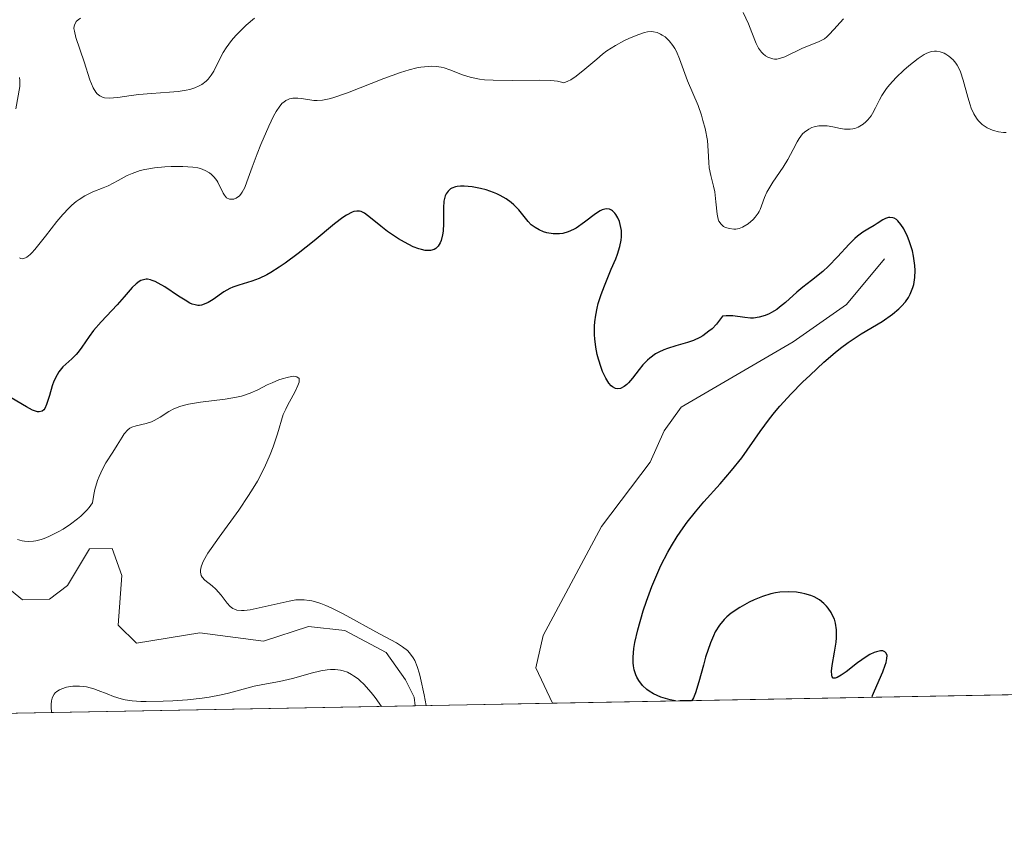
# Model space of a CAD drawing. Units: metres. Extents: x 628935 to 631495, y 4674098 to 4676458.
# Drawn here: x 629524 to 629598, y 4674098 to 4674160 of the extents above; entities that cross this region are included whole.
import ezdxf

# ---------------------------------------------------------------- set-up
doc = ezdxf.new("R2010")
doc.units = ezdxf.units.M
doc.header["$MEASUREMENT"] = 0
for name, color, linetype, lineweight in [('Comarca CxS', 133, 'Continuous', 0), ('Comunidad Autónoma CxS', 142, 'Continuous', 0), ('Corriente natural lineal', 142, 'Continuous', 13), ('Curva de nivel maestra', 36, 'Continuous', 30), ('Curva de nivel normal', 36, 'Continuous', 0), ('Espacio natural protegido CxS', 2, 'Continuous', 0), ('Municipio CxS', 142, 'Continuous', 0), ('Provincia CxS', 1, 'Continuous', 0), ('Suelo desnudo', 252, 'Continuous', 0), ('Suelo desnudo CxS', 43, 'Continuous', 0)]:
    doc.layers.add(name, color=color, linetype=linetype, lineweight=lineweight)

# ---------------------------------------------------------------- blocks, each defined once
blk = doc.blocks.new('*U151')
at = {"layer": 'Suelo desnudo CxS', "color": 43, "linetype": 'Continuous', "lineweight": 0}
blk.add_polyline3d([(629820.429, 4674113.219, 480.444), (629442.512, 4674106.208, 340.409), (629440.635, 4674109.158, 337.986), (629446.335, 4674118.431, 337.354), (629461.436, 4674125.703, 340.701), (629470.081, 4674138.57, 346.262), (629481.645, 4674164.831, 346.134), (629497.15, 4674184.18, 345.688), (629508.957, 4674197.743, 345.025), (629511.847, 4674246.072, 351.516), (629502.441, 4674273.208, 351.573), (629500.901, 4674274.479, 352.022), (629497.925, 4674276.934, 353.298), (629488.465, 4674273.579, 349.547), (629481.543, 4674270.273, 347.447), (629475.142, 4674292.551, 348.161)], dxfattribs=at)
blk = doc.blocks.new('*U157')
at = {"layer": 'Corriente natural lineal', "color": 142, "linetype": 'Continuous', "lineweight": 13}
for points in [[(629553.389, 4674108.265, 344.908), (629553.3, 4674108.91, 344.909), (629552.66, 4674110.22, 344.863), (629551.19, 4674112.28, 344.667), (629548.1, 4674113.93, 344.37), (629545.37, 4674114.22, 344.148), (629541.99, 4674113.13, 343.64), (629537.21, 4674113.74, 343.385), (629532.46, 4674112.98, 343.193), (629531.07, 4674114.32, 343.03), (629531.35, 4674118.06, 343.335), (629530.63, 4674120.1, 343.378), (629528.93, 4674120.07, 343.514), (629527.28, 4674117.31, 343.003), (629525.93, 4674116.27, 343.065), (629523.89, 4674116.23, 342.924), (629521.82, 4674117.9, 342.514), (629518.05, 4674119.54, 342.607), (629514.32, 4674120.82, 342.34), (629511.89, 4674121.13, 342.195), (629506.38, 4674120.57, 341.868), (629498.99, 4674119.21, 341.347), (629495.44, 4674118.4, 341.414), (629493.93, 4674116.4, 341.514), (629492.63, 4674112.63, 341.194), (629489.6, 4674110.88, 341.26), (629488.91, 4674110.02, 341.217), (629487.95, 4674107.78, 340.929), (629488.139, 4674107.054, 340.921)], [(629477.77, 4674106.862, 340.173), (629477.89, 4674110.58, 339.691), (629476.63, 4674112.69, 339.327), (629471.24, 4674115.08, 338.935), (629472.76, 4674119.78, 338.635)]]:
    blk.add_polyline3d(points, dxfattribs=at)
blk = doc.blocks.new('*U168')
at = {"layer": 'Curva de nivel normal', "color": 36, "linetype": 'Continuous', "lineweight": 0}
for points in [[(629528.26, 4674159.94, 360), (629528.07, 4674159.82, 360), (629527.92, 4674159.69, 360), (629527.79, 4674159.43, 360), (629527.77, 4674159.33, 360), (629527.76, 4674159.16, 360), (629527.79, 4674158.96, 360), (629527.9, 4674158.49, 360), (629528.52, 4674156.65, 360), (629528.94, 4674155.3, 360), (629529.19, 4674154.71, 360), (629529.39, 4674154.39, 360), (629529.5, 4674154.26, 360), (629529.69, 4674154.11, 360), (629529.9, 4674154, 360), (629530.06, 4674153.96, 360), (629530.41, 4674153.93, 360), (629531.04, 4674153.98, 360), (629532.05, 4674154.14, 360), (629532.63, 4674154.21, 360), (629533.59, 4674154.29, 360), (629534.93, 4674154.37, 360), (629535.58, 4674154.43, 360), (629536.18, 4674154.53, 360), (629536.46, 4674154.59, 360), (629536.84, 4674154.7, 360), (629537.16, 4674154.85, 360), (629537.36, 4674154.96, 360), (629537.69, 4674155.22, 360), (629537.83, 4674155.36, 360), (629538.07, 4674155.66, 360), (629538.26, 4674155.97, 360), (629538.56, 4674156.58, 360), (629538.96, 4674157.36, 360), (629539.18, 4674157.72, 360), (629539.58, 4674158.26, 360), (629539.92, 4674158.65, 360), (629540.43, 4674159.17, 360), (629540.7, 4674159.43, 360), (629541.31, 4674159.94, 360)], [(629578, 4674160.37, 360), (629578.4, 4674159.51, 360), (629578.66, 4674158.87, 360), (629578.98, 4674158.05, 360), (629579.17, 4674157.68, 360), (629579.38, 4674157.4, 360), (629579.5, 4674157.27, 360), (629579.69, 4674157.12, 360), (629579.9, 4674156.99, 360), (629580.01, 4674156.95, 360), (629580.24, 4674156.88, 360), (629580.36, 4674156.87, 360), (629580.54, 4674156.87, 360), (629580.73, 4674156.9, 360), (629581.13, 4674157.03, 360), (629582.41, 4674157.66, 360), (629583.71, 4674158.18, 360), (629584.11, 4674158.4, 360), (629584.3, 4674158.54, 360), (629584.48, 4674158.71, 360), (629584.83, 4674159.08, 360), (629585.3, 4674159.63, 360), (629585.55, 4674159.9, 360)]]:
    blk.add_polyline3d(points, dxfattribs=at)
blk = doc.blocks.new('*U171')
at = {"layer": 'Curva de nivel normal', "color": 36, "linetype": 'Continuous', "lineweight": 0}
for points in [[(629554.2, 4674108.28, 345), (629554.06, 4674109.09, 345), (629553.79, 4674110.35, 345), (629553.7, 4674110.68, 345), (629553.53, 4674111.23, 345), (629553.35, 4674111.66, 345), (629553.23, 4674111.88, 345), (629552.96, 4674112.24, 345), (629552.8, 4674112.41, 345), (629552.43, 4674112.71, 345), (629551.97, 4674112.99, 345), (629550.71, 4674113.67, 345), (629547.98, 4674115.17, 345), (629547.08, 4674115.62, 345), (629546.66, 4674115.8, 345), (629546.29, 4674115.95, 345), (629546.06, 4674116.03, 345), (629545.63, 4674116.15, 345), (629545.43, 4674116.19, 345), (629545.05, 4674116.24, 345), (629544.68, 4674116.24, 345), (629544.43, 4674116.22, 345), (629543.91, 4674116.14, 345), (629541, 4674115.49, 345), (629540.53, 4674115.43, 345), (629540.34, 4674115.42, 345), (629540, 4674115.46, 345), (629539.82, 4674115.52, 345), (629539.7, 4674115.58, 345), (629539.49, 4674115.74, 345), (629539.26, 4674115.98, 345), (629538.8, 4674116.57, 345), (629538.42, 4674117.02, 345), (629538.13, 4674117.27, 345), (629537.59, 4674117.72, 345), (629537.39, 4674117.94, 345), (629537.32, 4674118.07, 345), (629537.25, 4674118.32, 345), (629537.25, 4674118.46, 345), (629537.3, 4674118.7, 345), (629537.4, 4674118.99, 345), (629537.48, 4674119.16, 345), (629537.82, 4674119.74, 345), (629538.06, 4674120.1, 345), (629538.66, 4674120.94, 345), (629540.13, 4674122.97, 345), (629540.87, 4674124.07, 345), (629541.22, 4674124.61, 345), (629541.53, 4674125.15, 345), (629542.06, 4674126.18, 345), (629542.48, 4674127.14, 345), (629542.71, 4674127.72, 345), (629543.05, 4674128.7, 345), (629543.48, 4674130.15, 345), (629543.66, 4674130.56, 345), (629543.77, 4674130.79, 345), (629543.95, 4674131.12, 345), (629544.35, 4674131.83, 345), (629544.58, 4674132.33, 345), (629544.67, 4674132.6, 345), (629544.68, 4674132.72, 345), (629544.66, 4674132.86, 345), (629544.49, 4674133, 345), (629544.25, 4674133.03, 345), (629544.1, 4674133.01, 345), (629543.77, 4674132.95, 345), (629543.4, 4674132.85, 345), (629543.15, 4674132.76, 345), (629542.64, 4674132.55, 345), (629542.27, 4674132.38, 345), (629541.56, 4674132.02, 345), (629540.98, 4674131.76, 345), (629540.33, 4674131.54, 345), (629539.96, 4674131.45, 345), (629539.11, 4674131.31, 345), (629537.25, 4674131.08, 345), (629536.37, 4674130.93, 345), (629535.96, 4674130.83, 345), (629535.72, 4674130.76, 345), (629535.27, 4674130.58, 345), (629534.88, 4674130.38, 345), (629534.22, 4674129.97, 345), (629533.79, 4674129.71, 345), (629533.59, 4674129.6, 345), (629533.19, 4674129.47, 345), (629532.44, 4674129.31, 345), (629532.11, 4674129.2, 345), (629531.95, 4674129.12, 345), (629531.81, 4674129, 345), (629531.54, 4674128.7, 345), (629531.37, 4674128.45, 345), (629531, 4674127.85, 345), (629530.68, 4674127.32, 345), (629530.16, 4674126.52, 345), (629529.89, 4674126.05, 345), (629529.64, 4674125.51, 345), (629529.52, 4674125.2, 345), (629529.32, 4674124.52, 345), (629529.24, 4674124.14, 345), (629529.15, 4674123.51, 345), (629528.91, 4674123.18, 345), (629528.72, 4674122.96, 345), (629528.28, 4674122.52, 345), (629528.03, 4674122.31, 345), (629527.5, 4674121.91, 345), (629526.95, 4674121.55, 345), (629526.58, 4674121.33, 345), (629525.88, 4674120.98, 345), (629525.53, 4674120.84, 345), (629525.3, 4674120.77, 345), (629524.9, 4674120.66, 345), (629524.71, 4674120.63, 345), (629524.36, 4674120.61, 345), (629524.05, 4674120.63, 345), (629523.87, 4674120.66, 345), (629523.53, 4674120.76, 345)], [(629526.08, 4674107.758, 345), (629526.08, 4674107.759, 345), (629526.04, 4674108.18, 345), (629526.04, 4674108.37, 345), (629526.06, 4674108.63, 345), (629526.12, 4674108.85, 345), (629526.16, 4674108.96, 345), (629526.27, 4674109.14, 345), (629526.34, 4674109.23, 345), (629526.47, 4674109.34, 345), (629526.68, 4674109.47, 345), (629526.84, 4674109.55, 345), (629527.2, 4674109.67, 345), (629527.67, 4674109.75, 345), (629528.18, 4674109.75, 345), (629528.44, 4674109.72, 345), (629528.71, 4674109.68, 345), (629529.24, 4674109.54, 345), (629529.58, 4674109.42, 345), (629530.25, 4674109.16, 345), (629530.72, 4674108.97, 345), (629531.3, 4674108.78, 345), (629531.61, 4674108.71, 345), (629532.13, 4674108.64, 345), (629532.78, 4674108.6, 345), (629533.18, 4674108.59, 345), (629534.45, 4674108.61, 345), (629535.18, 4674108.64, 345), (629536.29, 4674108.72, 345), (629537.39, 4674108.84, 345), (629537.9, 4674108.91, 345), (629538.82, 4674109.08, 345), (629539.36, 4674109.21, 345), (629541.3, 4674109.73, 345), (629541.93, 4674109.87, 345), (629543.19, 4674110.1, 345), (629544.17, 4674110.32, 345), (629544.63, 4674110.45, 345), (629545.58, 4674110.73, 345), (629546.3, 4674110.9, 345), (629546.78, 4674110.98, 345), (629547.02, 4674111, 345), (629547.37, 4674111, 345), (629547.78, 4674110.95, 345), (629547.98, 4674110.9, 345), (629548.29, 4674110.79, 345), (629548.6, 4674110.63, 345), (629548.76, 4674110.53, 345), (629549.09, 4674110.29, 345), (629549.26, 4674110.14, 345), (629549.52, 4674109.89, 345), (629550.08, 4674109.27, 345), (629550.38, 4674108.89, 345), (629550.851, 4674108.219, 345), (629550.851, 4674108.218, 345)]]:
    blk.add_polyline3d(points, dxfattribs=at)
blk = doc.blocks.new('*U176')
at = {"layer": 'Curva de nivel normal', "color": 36, "linetype": 'Continuous', "lineweight": 0}
for points in [[(629597.75, 4674151.36, 355), (629597.56, 4674151.35, 355), (629597.18, 4674151.4, 355), (629596.8, 4674151.5, 355), (629596.61, 4674151.57, 355), (629596.34, 4674151.71, 355), (629595.96, 4674151.96, 355), (629595.66, 4674152.25, 355), (629595.52, 4674152.43, 355), (629595.32, 4674152.75, 355), (629595.14, 4674153.17, 355), (629595.06, 4674153.42, 355), (629594.89, 4674154, 355), (629594.53, 4674155.29, 355), (629594.32, 4674155.9, 355), (629594.2, 4674156.18, 355), (629594.07, 4674156.42, 355), (629593.97, 4674156.56, 355), (629593.78, 4674156.81, 355), (629593.46, 4674157.1, 355), (629593.24, 4674157.24, 355), (629593.1, 4674157.32, 355), (629592.81, 4674157.42, 355), (629592.53, 4674157.46, 355), (629592.38, 4674157.46, 355), (629592.16, 4674157.43, 355), (629591.81, 4674157.31, 355), (629591.61, 4674157.21, 355), (629591.16, 4674156.92, 355), (629590.45, 4674156.36, 355), (629590.07, 4674156.03, 355), (629589.51, 4674155.49, 355), (629589, 4674154.93, 355), (629588.78, 4674154.65, 355), (629588.43, 4674154.13, 355), (629588.25, 4674153.8, 355), (629587.95, 4674153.2, 355), (629587.73, 4674152.79, 355), (629587.61, 4674152.6, 355), (629587.37, 4674152.3, 355), (629587.23, 4674152.16, 355), (629587.01, 4674151.98, 355), (629586.65, 4674151.76, 355), (629586.39, 4674151.66, 355), (629586.25, 4674151.63, 355), (629586.05, 4674151.6, 355), (629585.62, 4674151.6, 355), (629585.33, 4674151.65, 355), (629584.74, 4674151.77, 355), (629584.31, 4674151.84, 355), (629584.09, 4674151.86, 355), (629583.68, 4674151.85, 355), (629583.33, 4674151.78, 355), (629583.16, 4674151.72, 355), (629582.93, 4674151.6, 355), (629582.61, 4674151.38, 355), (629582.47, 4674151.24, 355), (629582.22, 4674150.91, 355), (629582.07, 4674150.66, 355), (629581.77, 4674150.07, 355), (629581.36, 4674149.31, 355), (629581.01, 4674148.75, 355), (629580.24, 4674147.61, 355), (629579.78, 4674146.86, 355), (629579.6, 4674146.46, 355), (629579.39, 4674145.83, 355), (629579.29, 4674145.56, 355), (629579.22, 4674145.42, 355), (629579.14, 4674145.28, 355), (629578.92, 4674145, 355), (629578.75, 4674144.82, 355), (629578.38, 4674144.49, 355), (629578.09, 4674144.3, 355), (629577.96, 4674144.23, 355), (629577.7, 4674144.13, 355), (629577.45, 4674144.09, 355), (629577.3, 4674144.09, 355), (629576.99, 4674144.13, 355), (629576.69, 4674144.22, 355), (629576.54, 4674144.29, 355), (629576.35, 4674144.45, 355), (629576.19, 4674144.69, 355), (629576.13, 4674144.84, 355), (629576.05, 4674145.22, 355), (629575.95, 4674146.15, 355), (629575.88, 4674146.88, 355), (629575.79, 4674147.32, 355), (629575.58, 4674148.12, 355), (629575.46, 4674148.7, 355), (629575.42, 4674149.1, 355), (629575.39, 4674149.98, 355), (629575.32, 4674150.76, 355), (629575.15, 4674151.64, 355), (629574.99, 4674152.25, 355), (629574.88, 4674152.65, 355), (629574.64, 4674153.37, 355), (629573.84, 4674155.23, 355), (629573.24, 4674156.89, 355), (629573, 4674157.43, 355), (629572.87, 4674157.67, 355), (629572.74, 4674157.89, 355), (629572.45, 4674158.25, 355), (629572.15, 4674158.53, 355), (629571.94, 4674158.67, 355), (629571.81, 4674158.74, 355), (629571.55, 4674158.86, 355), (629571.27, 4674158.92, 355), (629571.13, 4674158.94, 355), (629570.83, 4674158.91, 355), (629570.61, 4674158.87, 355), (629570.09, 4674158.7, 355), (629569.42, 4674158.42, 355), (629569.04, 4674158.24, 355), (629568.43, 4674157.9, 355), (629567.78, 4674157.48, 355), (629567.45, 4674157.24, 355), (629567.01, 4674156.87, 355), (629566.12, 4674156.11, 355), (629565.48, 4674155.59, 355), (629565.06, 4674155.31, 355), (629564.85, 4674155.21, 355), (629564.55, 4674155.09, 355), (629564.28, 4674155.17, 355), (629564.06, 4674155.21, 355), (629563.57, 4674155.26, 355), (629562.7, 4674155.29, 355), (629560.71, 4674155.27, 355), (629559.24, 4674155.28, 355), (629558.59, 4674155.32, 355), (629558.2, 4674155.37, 355), (629557.51, 4674155.5, 355), (629556.93, 4674155.68, 355), (629555.98, 4674156.05, 355), (629555.55, 4674156.2, 355), (629555.33, 4674156.26, 355), (629554.98, 4674156.32, 355), (629554.62, 4674156.33, 355), (629554.35, 4674156.32, 355), (629553.8, 4674156.25, 355), (629553.51, 4674156.2, 355), (629552.92, 4674156.05, 355), (629552.29, 4674155.86, 355), (629551.02, 4674155.4, 355), (629548.29, 4674154.34, 355), (629547.2, 4674153.96, 355), (629546.91, 4674153.88, 355), (629546.41, 4674153.78, 355), (629546.01, 4674153.75, 355), (629545.77, 4674153.76, 355), (629545.31, 4674153.82, 355), (629544.82, 4674153.9, 355), (629544.57, 4674153.92, 355), (629544.19, 4674153.92, 355), (629543.95, 4674153.87, 355), (629543.84, 4674153.83, 355), (629543.67, 4674153.75, 355), (629543.51, 4674153.64, 355), (629543.4, 4674153.55, 355), (629543.21, 4674153.33, 355), (629542.93, 4674152.92, 355), (629542.75, 4674152.59, 355), (629542.38, 4674151.82, 355), (629541.79, 4674150.46, 355), (629541.51, 4674149.75, 355), (629541.13, 4674148.75, 355), (629540.75, 4674147.64, 355), (629540.58, 4674147.21, 355), (629540.4, 4674146.86, 355), (629540.3, 4674146.72, 355), (629540.19, 4674146.6, 355), (629539.94, 4674146.42, 355), (629539.77, 4674146.35, 355), (629539.55, 4674146.33, 355), (629539.44, 4674146.34, 355), (629539.22, 4674146.44, 355), (629539.05, 4674146.63, 355), (629538.95, 4674146.79, 355), (629538.56, 4674147.61, 355), (629538.48, 4674147.75, 355), (629538.29, 4674147.99, 355), (629538.08, 4674148.19, 355), (629537.93, 4674148.31, 355), (629537.61, 4674148.5, 355), (629537.25, 4674148.64, 355), (629537.05, 4674148.69, 355), (629536.68, 4674148.74, 355), (629535.94, 4674148.79, 355), (629535.06, 4674148.79, 355), (629534.57, 4674148.77, 355), (629533.81, 4674148.7, 355), (629533.08, 4674148.58, 355), (629532.74, 4674148.5, 355), (629532.12, 4674148.28, 355), (629531.75, 4674148.11, 355), (629531.07, 4674147.75, 355), (629530.32, 4674147.35, 355), (629529.96, 4674147.2, 355), (629529.18, 4674146.89, 355), (629528.57, 4674146.59, 355), (629528.14, 4674146.32, 355), (629527.92, 4674146.16, 355), (629527.59, 4674145.88, 355), (629527.37, 4674145.67, 355), (629526.92, 4674145.19, 355), (629526.47, 4674144.66, 355), (629525.63, 4674143.57, 355), (629524.82, 4674142.55, 355), (629524.59, 4674142.31, 355), (629524.46, 4674142.18, 355), (629524.22, 4674141.99, 355), (629524.12, 4674141.93, 355), (629523.93, 4674141.86, 355), (629523.77, 4674141.88, 355), (629523.68, 4674141.93, 355)], [(629523.4, 4674153.13, 355), (629523.69, 4674154.82, 355), (629523.7, 4674155.27, 355), (629523.66, 4674155.49, 355)]]:
    blk.add_polyline3d(points, dxfattribs=at)
blk = doc.blocks.new('*U192')
at = {"layer": 'Curva de nivel maestra', "color": 36, "linetype": 'Continuous', "lineweight": 30}
for points in [[(629572.918, 4674108.627, 350), (629572.9, 4674108.63, 350), (629572.52, 4674108.72, 350), (629571.84, 4674108.92, 350), (629571.28, 4674109.17, 350), (629570.96, 4674109.36, 350), (629570.77, 4674109.5, 350), (629570.45, 4674109.79, 350), (629570.17, 4674110.16, 350), (629570.02, 4674110.42, 350), (629569.95, 4674110.6, 350), (629569.83, 4674110.98, 350), (629569.78, 4674111.28, 350), (629569.76, 4674111.49, 350), (629569.75, 4674111.91, 350), (629569.81, 4674112.57, 350), (629569.88, 4674113.03, 350), (629570.09, 4674113.97, 350), (629570.5, 4674115.41, 350), (629570.74, 4674116.14, 350), (629571.15, 4674117.22, 350), (629571.6, 4674118.29, 350), (629571.84, 4674118.81, 350), (629572.36, 4674119.82, 350), (629572.63, 4674120.3, 350), (629573.06, 4674121, 350), (629573.5, 4674121.65, 350), (629573.81, 4674122.07, 350), (629574.43, 4674122.85, 350), (629575.05, 4674123.59, 350), (629576.29, 4674124.95, 350), (629577.14, 4674125.94, 350), (629577.9, 4674126.91, 350), (629579.29, 4674128.87, 350), (629580, 4674129.83, 350), (629580.37, 4674130.31, 350), (629580.77, 4674130.78, 350), (629581.61, 4674131.71, 350), (629582.47, 4674132.58, 350), (629583.03, 4674133.12, 350), (629584.07, 4674134.08, 350), (629584.93, 4674134.83, 350), (629585.32, 4674135.14, 350), (629585.9, 4674135.58, 350), (629586.87, 4674136.21, 350), (629588.44, 4674137.15, 350), (629589.22, 4674137.69, 350), (629589.69, 4674138.09, 350), (629589.91, 4674138.29, 350), (629590.19, 4674138.62, 350), (629590.42, 4674138.96, 350), (629590.55, 4674139.2, 350), (629590.75, 4674139.69, 350), (629590.82, 4674139.94, 350), (629590.9, 4674140.46, 350), (629590.92, 4674140.99, 350), (629590.91, 4674141.35, 350), (629590.81, 4674142.06, 350), (629590.72, 4674142.46, 350), (629590.48, 4674143.22, 350), (629590.35, 4674143.53, 350), (629590.08, 4674144.1, 350), (629589.86, 4674144.44, 350), (629589.63, 4674144.71, 350), (629589.52, 4674144.81, 350), (629589.35, 4674144.91, 350), (629589.24, 4674144.95, 350), (629589.03, 4674144.97, 350), (629588.92, 4674144.96, 350), (629588.71, 4674144.89, 350), (629588.5, 4674144.78, 350), (629588.06, 4674144.51, 350), (629587.84, 4674144.37, 350), (629587.36, 4674144.09, 350), (629586.99, 4674143.86, 350), (629586.6, 4674143.56, 350), (629586.39, 4674143.38, 350), (629585.97, 4674142.97, 350), (629585.1, 4674142, 350), (629584.43, 4674141.3, 350), (629583.99, 4674140.9, 350), (629583.13, 4674140.22, 350), (629582.48, 4674139.72, 350), (629582.05, 4674139.34, 350), (629581.19, 4674138.57, 350), (629580.75, 4674138.22, 350), (629580.53, 4674138.06, 350), (629580.14, 4674137.82, 350), (629579.95, 4674137.72, 350), (629579.65, 4674137.6, 350), (629579.21, 4674137.47, 350), (629578.78, 4674137.41, 350), (629578.56, 4674137.4, 350), (629578.14, 4674137.44, 350), (629577.24, 4674137.57, 350), (629576.74, 4674137.58, 350), (629576.47, 4674137.56, 350), (629576.31, 4674137.34, 350), (629576, 4674136.94, 350), (629575.67, 4674136.6, 350), (629575.44, 4674136.41, 350), (629574.98, 4674136.08, 350), (629574.75, 4674135.95, 350), (629574.29, 4674135.73, 350), (629573.83, 4674135.56, 350), (629572.95, 4674135.31, 350), (629572.34, 4674135.13, 350), (629572.06, 4674135.03, 350), (629571.67, 4674134.85, 350), (629571.43, 4674134.71, 350), (629571.01, 4674134.4, 350), (629570.82, 4674134.23, 350), (629570.48, 4674133.88, 350), (629570.19, 4674133.53, 350), (629569.69, 4674132.88, 350), (629569.4, 4674132.55, 350), (629569.27, 4674132.42, 350), (629569.08, 4674132.26, 350), (629568.81, 4674132.12, 350), (629568.6, 4674132.09, 350), (629568.43, 4674132.12, 350), (629568.21, 4674132.23, 350), (629568.1, 4674132.32, 350), (629567.93, 4674132.51, 350), (629567.69, 4674132.89, 350), (629567.45, 4674133.4, 350), (629567.34, 4674133.7, 350), (629567.14, 4674134.32, 350), (629567.05, 4674134.67, 350), (629566.95, 4674135.23, 350), (629566.87, 4674135.84, 350), (629566.85, 4674136.15, 350), (629566.85, 4674136.8, 350), (629566.88, 4674137.13, 350), (629566.94, 4674137.63, 350), (629567.04, 4674138.15, 350), (629567.13, 4674138.49, 350), (629567.35, 4674139.17, 350), (629567.59, 4674139.84, 350), (629568.11, 4674141.07, 350), (629568.44, 4674141.86, 350), (629568.57, 4674142.2, 350), (629568.76, 4674142.78, 350), (629568.86, 4674143.25, 350), (629568.88, 4674143.51, 350), (629568.87, 4674143.99, 350), (629568.78, 4674144.44, 350), (629568.72, 4674144.65, 350), (629568.6, 4674144.94, 350), (629568.46, 4674145.19, 350), (629568.38, 4674145.3, 350), (629568.21, 4674145.46, 350), (629568.12, 4674145.52, 350), (629567.98, 4674145.58, 350), (629567.73, 4674145.61, 350), (629567.43, 4674145.54, 350), (629567.27, 4674145.46, 350), (629566.91, 4674145.23, 350), (629566.09, 4674144.61, 350), (629565.46, 4674144.16, 350), (629565.26, 4674144.05, 350), (629564.86, 4674143.88, 350), (629564.48, 4674143.77, 350), (629564.23, 4674143.74, 350), (629563.74, 4674143.74, 350), (629563.26, 4674143.82, 350), (629563.02, 4674143.89, 350), (629562.69, 4674144.03, 350), (629562.38, 4674144.2, 350), (629562.24, 4674144.3, 350), (629562.1, 4674144.42, 350), (629561.86, 4674144.67, 350), (629561.16, 4674145.53, 350), (629560.8, 4674145.91, 350), (629560.59, 4674146.1, 350), (629560.22, 4674146.37, 350), (629559.77, 4674146.62, 350), (629559.51, 4674146.74, 350), (629559.26, 4674146.84, 350), (629558.72, 4674147.03, 350), (629558.29, 4674147.15, 350), (629557.65, 4674147.28, 350), (629557.05, 4674147.33, 350), (629556.78, 4674147.33, 350), (629556.54, 4674147.3, 350), (629556.4, 4674147.27, 350), (629556.14, 4674147.18, 350), (629556.04, 4674147.11, 350), (629555.85, 4674146.95, 350), (629555.71, 4674146.75, 350), (629555.64, 4674146.58, 350), (629555.54, 4674146.2, 350), (629555.5, 4674145.68, 350), (629555.5, 4674144.51, 350), (629555.48, 4674143.93, 350), (629555.44, 4674143.66, 350), (629555.34, 4674143.24, 350), (629555.26, 4674143.05, 350), (629555.11, 4674142.82, 350), (629554.92, 4674142.64, 350), (629554.8, 4674142.57, 350), (629554.54, 4674142.49, 350), (629554.39, 4674142.48, 350), (629554.14, 4674142.49, 350), (629553.86, 4674142.55, 350), (629553.66, 4674142.61, 350), (629553.24, 4674142.77, 350), (629552.58, 4674143.11, 350), (629552.13, 4674143.37, 350), (629551.31, 4674143.92, 350), (629550.8, 4674144.31, 350), (629550.02, 4674144.95, 350), (629549.57, 4674145.29, 350), (629549.32, 4674145.41, 350), (629549.2, 4674145.44, 350), (629549, 4674145.45, 350), (629548.78, 4674145.41, 350), (629548.65, 4674145.37, 350), (629548.22, 4674145.14, 350), (629547.95, 4674144.96, 350), (629547.32, 4674144.48, 350), (629545.79, 4674143.22, 350), (629544.6, 4674142.25, 350), (629543.62, 4674141.52, 350), (629543.17, 4674141.22, 350), (629542.53, 4674140.82, 350), (629542.23, 4674140.66, 350), (629541.66, 4674140.39, 350), (629541.12, 4674140.19, 350), (629540.14, 4674139.89, 350), (629539.68, 4674139.72, 350), (629539.46, 4674139.62, 350), (629539.02, 4674139.37, 350), (629538.2, 4674138.81, 350), (629537.83, 4674138.58, 350), (629537.66, 4674138.49, 350), (629537.33, 4674138.37, 350), (629537.18, 4674138.36, 350), (629537.07, 4674138.36, 350), (629536.85, 4674138.39, 350), (629536.63, 4674138.46, 350), (629536.46, 4674138.53, 350), (629536.1, 4674138.74, 350), (629535.62, 4674139.04, 350), (629534.58, 4674139.74, 350), (629534.08, 4674140.04, 350), (629533.85, 4674140.15, 350), (629533.64, 4674140.24, 350), (629533.51, 4674140.28, 350), (629533.28, 4674140.32, 350), (629533.17, 4674140.32, 350), (629532.97, 4674140.29, 350), (629532.78, 4674140.22, 350), (629532.66, 4674140.15, 350), (629532.42, 4674139.97, 350), (629532.14, 4674139.7, 350), (629531.53, 4674138.99, 350), (629531, 4674138.39, 350), (629530.61, 4674137.97, 350), (629529.79, 4674137.11, 350), (629529.23, 4674136.47, 350), (629528.91, 4674136.03, 350), (629528.36, 4674135.21, 350), (629528.08, 4674134.84, 350), (629527.93, 4674134.66, 350), (629527.61, 4674134.35, 350), (629526.93, 4674133.73, 350), (629526.62, 4674133.36, 350), (629526.49, 4674133.15, 350), (629526.25, 4674132.66, 350), (629526.13, 4674132.31, 350), (629525.91, 4674131.59, 350), (629525.7, 4674130.91, 350), (629525.58, 4674130.62, 350), (629525.5, 4674130.52, 350), (629525.38, 4674130.41, 350), (629525.15, 4674130.35, 350), (629525.01, 4674130.37, 350), (629524.65, 4674130.49, 350), (629524.19, 4674130.73, 350), (629523.05, 4674131.42, 350)], [(629587.699, 4674108.901, 350), (629587.73, 4674109.03, 350), (629587.87, 4674109.39, 350), (629588.5, 4674110.83, 350), (629588.68, 4674111.31, 350), (629588.75, 4674111.52, 350), (629588.81, 4674111.81, 350), (629588.82, 4674112.04, 350), (629588.76, 4674112.23, 350), (629588.66, 4674112.33, 350), (629588.49, 4674112.4, 350), (629588.32, 4674112.4, 350), (629588.01, 4674112.33, 350), (629587.85, 4674112.28, 350), (629587.52, 4674112.11, 350), (629587.24, 4674111.95, 350), (629586.59, 4674111.49, 350), (629585.74, 4674110.83, 350), (629585.37, 4674110.57, 350), (629585.06, 4674110.39, 350), (629584.93, 4674110.35, 350), (629584.78, 4674110.35, 350), (629584.69, 4674110.45, 350), (629584.66, 4674110.56, 350), (629584.65, 4674110.88, 350), (629584.7, 4674111.3, 350), (629584.88, 4674112.29, 350), (629585, 4674113.04, 350), (629585.03, 4674113.38, 350), (629585.03, 4674113.97, 350), (629584.95, 4674114.48, 350), (629584.86, 4674114.77, 350), (629584.78, 4674114.96, 350), (629584.61, 4674115.29, 350), (629584.4, 4674115.6, 350), (629584.28, 4674115.75, 350), (629584.08, 4674115.95, 350), (629583.74, 4674116.22, 350), (629583.33, 4674116.45, 350), (629583.1, 4674116.55, 350), (629582.65, 4674116.69, 350), (629582.41, 4674116.74, 350), (629582.02, 4674116.8, 350), (629581.4, 4674116.84, 350), (629580.76, 4674116.8, 350), (629580.43, 4674116.75, 350), (629580.1, 4674116.68, 350), (629579.46, 4674116.49, 350), (629578.84, 4674116.24, 350), (629578.45, 4674116.05, 350), (629577.75, 4674115.66, 350), (629577.12, 4674115.24, 350), (629576.78, 4674114.95, 350), (629576.59, 4674114.75, 350), (629576.24, 4674114.32, 350), (629575.92, 4674113.83, 350), (629575.77, 4674113.53, 350), (629575.55, 4674113, 350), (629575.19, 4674111.92, 350), (629575.02, 4674111.32, 350), (629574.67, 4674110.06, 350), (629574.42, 4674109.25, 350), (629574.27, 4674108.86, 350), (629574.21, 4674108.74, 350), (629574.119, 4674108.65, 350), (629573.272, 4674108.634, 350)]]:
    blk.add_polyline3d(points, dxfattribs=at)

msp = doc.modelspace()

# ---------------------------------------------------------------- linework, layer by layer
at = {"layer": 'Comarca CxS', "color": 133, "linetype": 'Continuous', "lineweight": 0}
msp.add_polyline3d([(630778.82, 4674130.998, 454.682), (628980.13, 4674097.63, 331.543), (628937.75, 4676410.74, 359.284), (631278.897, 4676454.213, 427.463)], dxfattribs=at)
at = {"layer": 'Comunidad Autónoma CxS', "color": 142, "linetype": 'Continuous', "lineweight": 0}
msp.add_polyline3d([(630778.82, 4674130.998, 454.682), (628980.13, 4674097.63, 331.543), (628937.75, 4676410.74, 359.284), (631278.897, 4676454.213, 427.463)], dxfattribs=at)
at = {"layer": 'Corriente natural lineal', "color": 142, "linetype": 'Continuous', "lineweight": 13}
msp.add_polyline3d([(629588.62, 4674141.86, 349.615), (629585.78, 4674138.42, 348.923), (629581.77, 4674135.62, 348.947), (629573.35, 4674130.71, 347.532), (629572.08, 4674128.92, 346.735), (629571.03, 4674126.58, 346.917), (629567.37, 4674121.75, 346.486), (629562.98, 4674113.55, 345.942), (629562.45, 4674111.11, 345.516), (629563.681, 4674108.456, 345.743)], dxfattribs=at)
at = {"layer": 'Espacio natural protegido CxS', "color": 2, "linetype": 'Continuous', "lineweight": 0}
for points in [[(630778.82, 4674130.998, 454.682), (628980.13, 4674097.63, 331.543), (628937.75, 4676410.74, 359.284), (631278.897, 4676454.213, 427.463)], [(630778.82, 4674130.998, 454.682), (628980.13, 4674097.63, 331.543), (628937.75, 4676410.74, 359.284), (631278.897, 4676454.213, 427.463)], [(630778.835, 4674130.998, 454.683), (628980.13, 4674097.63, 331.543), (628937.75, 4676410.74, 359.284), (631278.894, 4676454.213, 427.464)]]:
    msp.add_polyline3d(points, dxfattribs=at)
at = {"layer": 'Municipio CxS', "color": 142, "linetype": 'Continuous', "lineweight": 0}
msp.add_polyline3d([(630778.82, 4674130.998, 454.682), (628980.13, 4674097.63, 331.543), (628937.75, 4676410.74, 359.284), (631278.897, 4676454.213, 427.463)], dxfattribs=at)
at = {"layer": 'Provincia CxS', "color": 1, "linetype": 'Continuous', "lineweight": 0}
msp.add_polyline3d([(630778.82, 4674130.998, 454.682), (628980.13, 4674097.63, 331.543), (628937.75, 4676410.74, 359.284), (631278.897, 4676454.213, 427.463)], dxfattribs=at)
at = {"layer": 'Suelo desnudo', "color": 252, "linetype": 'Continuous', "lineweight": 0}
msp.add_polyline3d([(629820.43, 4674113.219, 480.444), (629818.33, 4674113.18, 480.489), (629817.279, 4674113.16, 480.511), (629816.23, 4674113.141, 480.5), (629563.681, 4674108.456, 345.743), (629553.389, 4674108.265, 344.908), (629488.139, 4674107.054, 340.921), (629477.77, 4674106.862, 340.173), (629442.512, 4674106.208, 340.409)], dxfattribs=at)

# ---------------------------------------------------------------- block references
at = {"layer": 'Corriente natural lineal', "color": 142, "linetype": 'Continuous', "lineweight": 13}
msp.add_blockref('*U157', (0, 0), dxfattribs=at)
at = {"layer": 'Curva de nivel maestra', "color": 36, "linetype": 'Continuous', "lineweight": 30}
msp.add_blockref('*U192', (0, 0), dxfattribs=at)
at = {"layer": 'Curva de nivel normal', "color": 36, "linetype": 'Continuous', "lineweight": 0}
for name in ['*U168', '*U176', '*U171']:
    msp.add_blockref(name, (0, 0), dxfattribs=at)
at = {"layer": 'Suelo desnudo CxS', "color": 43, "linetype": 'Continuous', "lineweight": 0}
msp.add_blockref('*U151', (0, 0), dxfattribs=at)

doc.saveas('drawing.dxf')
